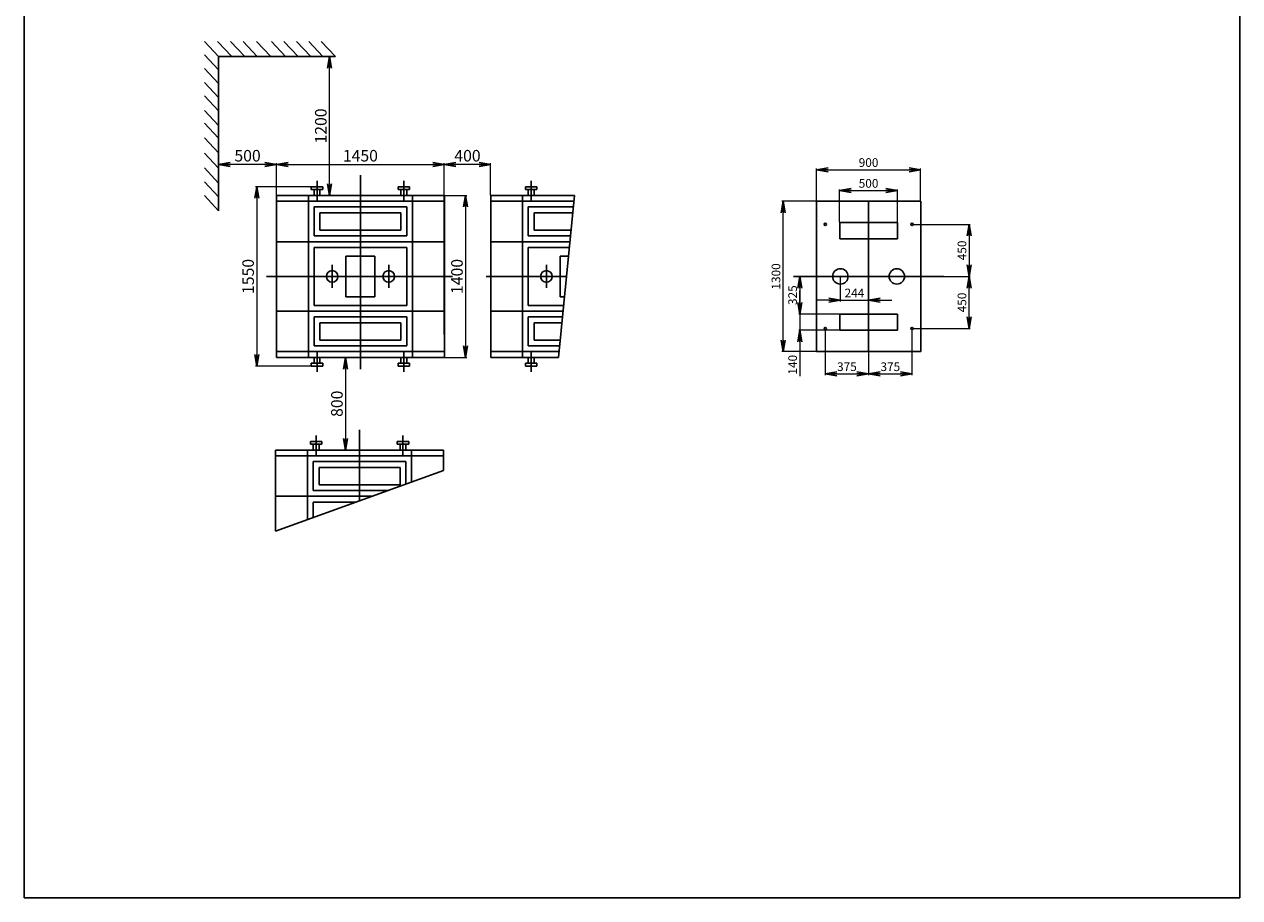
# Model space of a CAD drawing. Extents: x -38291 to -27791, y 393403 to 408253.
# Drawn here: x -38291 to -27791, y 393403 to 400950 of the extents above; entities that cross this region are included whole.
import ezdxf

# ---------------------------------------------------------------- set-up
doc = ezdxf.new("R2010")
doc.units = 0
doc.header["$LTSCALE"] = 50
doc.header["$MEASUREMENT"] = 0
doc.header["$PDMODE"] = 2
doc.header["$PDSIZE"] = -5
doc.layers.get('0').update_dxf_attribs({"linetype": 'CONTINUOUS'})
doc.layers.get('DEFPOINTS').update_dxf_attribs({"linetype": 'CONTINUOUS'})
doc.layers.add('S-OBRYS', color=7, linetype='CONTINUOUS')
doc.styles.get("Standard").update_dxf_attribs({"font": 'ROMANS.SHX', "width": 0.8})
doc.dimstyles.new('EMBABA', dxfattribs={"dimscale": 50, "dimtxt": 2, "dimasz": 2, "dimexe": 0.2, "dimexo": 0.063, "dimgap": 0.5, "dimtad": 1, "dimzin": 12, "dimdsep": 46, "dimtxsty": 'Standard', "dimblk1": 'OPEN', "dimblk2": 'OPEN', "dimsah": 1, "dimcen": 2, "dimclrt": 7, "dimadec": 0, "dimazin": 0, "dimtfac": 1, "dimtmove": 0, "dimatfit": 3, "dimldrblk": 'OPEN', "dimfxl": 0, "dimtolj": 1, "dimtzin": 0, "dimlwd": 13, "dimlwe": 13, "dimarcsym": 0})

# ---------------------------------------------------------------- blocks, each defined once
blk = doc.blocks.new('_OPEN')
at = {"color": 0, "linetype": 'ByBlock'}
for p, q in [((-1, 0.17), (0, 0)), ((0, 0), (-1, -0.17)), ((0, 0), (-1, 0))]:
    blk.add_line(p, q, dxfattribs=at)
blk = doc.blocks.new('*D93')
at = {"layer": 'DEFPOINTS', "color": 0, "linetype": 'Continuous'}
for p in [(-35762, 399546), (-36282, 397996), (-35762, 397996)]:
    blk.add_point(p, dxfattribs=at)
at = {"layer": 'S-OBRYS', "color": 0, "linetype": 'Continuous', "lineweight": 13}
for p, q in [((-35765, 399546), (-36292, 399546)), ((-36282, 399446), (-36282, 398096)), ((-35765, 397996), (-36292, 397996))]:
    blk.add_line(p, q, dxfattribs=at)
at = {"layer": 'S-OBRYS', "color": 0, "linetype": 'Continuous', "lineweight": 13, "xscale": 100, "yscale": 100, "zscale": 100}
for p, rotation in [((-36282, 399546), 90), ((-36282, 397996), 270)]:
    blk.add_blockref('_OPEN', p, dxfattribs=dict(at, rotation=rotation))
at = {"layer": 'S-OBRYS', "color": 7, "linetype": 'Continuous', "insert": (-36357, 398771), "char_height": 100, "attachment_point": 5, "rotation": 90}
blk.add_mtext('\\A1;1550', dxfattribs=at)
blk = doc.blocks.new('*D94')
at = {"layer": 'DEFPOINTS', "color": 0, "linetype": 'Continuous'}
for p in [(-34662, 399471), (-34662, 398071), (-34478, 398071)]:
    blk.add_point(p, dxfattribs=at)
at = {"layer": 'S-OBRYS', "color": 0, "linetype": 'Continuous', "lineweight": 13}
for p, q in [((-34658, 399471), (-34468, 399471)), ((-34478, 399371), (-34478, 398171)), ((-34658, 398071), (-34468, 398071))]:
    blk.add_line(p, q, dxfattribs=at)
at = {"layer": 'S-OBRYS', "color": 0, "linetype": 'Continuous', "lineweight": 13, "xscale": 100, "yscale": 100, "zscale": 100}
for p, rotation in [((-34478, 399471), 90), ((-34478, 398071), 270)]:
    blk.add_blockref('_OPEN', p, dxfattribs=dict(at, rotation=rotation))
at = {"layer": 'S-OBRYS', "color": 7, "linetype": 'Continuous', "insert": (-34553, 398771), "char_height": 100, "attachment_point": 5, "rotation": 90}
blk.add_mtext('\\A1;1400', dxfattribs=at)
blk = doc.blocks.new('*D95')
at = {"layer": 'DEFPOINTS', "color": 0, "linetype": 'Continuous'}
for p in [(-34662, 399739), (-36112, 398265), (-34662, 398265)]:
    blk.add_point(p, dxfattribs=at)
at = {"layer": 'S-OBRYS', "color": 0, "linetype": 'Continuous', "lineweight": 13}
for p, q in [((-36112, 398268), (-36112, 399749)), ((-36012, 399739), (-34762, 399739)), ((-34662, 398268), (-34662, 399749))]:
    blk.add_line(p, q, dxfattribs=at)
at = {"layer": 'S-OBRYS', "color": 0, "linetype": 'Continuous', "lineweight": 13, "xscale": 100, "yscale": 100, "zscale": 100, "rotation": 180}
blk.add_blockref('_OPEN', (-36112, 399739), dxfattribs=at)
at = {"layer": 'S-OBRYS', "color": 0, "linetype": 'Continuous', "lineweight": 13, "xscale": 100, "yscale": 100, "zscale": 100}
blk.add_blockref('_OPEN', (-34662, 399739), dxfattribs=at)
at = {"layer": 'S-OBRYS', "color": 7, "linetype": 'Continuous', "insert": (-35387, 399814), "char_height": 100, "attachment_point": 5}
blk.add_mtext('\\A1;1450', dxfattribs=at)
blk = doc.blocks.new('*D96')
at = {"layer": 'DEFPOINTS', "color": 0, "linetype": 'Continuous'}
for p in [(-31241, 398768), (-30997, 398760), (-30997, 398565)]:
    blk.add_point(p, dxfattribs=at)
at = {"layer": 'S-OBRYS', "color": 0, "linetype": 'Continuous', "lineweight": 13}
for p, q in [((-31241, 398765), (-31241, 398555)), ((-30997, 398757), (-30997, 398555)), ((-31341, 398565), (-31441, 398565)), ((-31241, 398565), (-30997, 398565)), ((-30897, 398565), (-30797, 398565))]:
    blk.add_line(p, q, dxfattribs=at)
at = {"layer": 'S-OBRYS', "color": 0, "linetype": 'Continuous', "lineweight": 13, "xscale": 100, "yscale": 100, "zscale": 100}
blk.add_blockref('_OPEN', (-31241, 398565), dxfattribs=at)
at = {"layer": 'S-OBRYS', "color": 0, "linetype": 'Continuous', "lineweight": 13, "xscale": 100, "yscale": 100, "zscale": 100, "rotation": 180}
blk.add_blockref('_OPEN', (-30997, 398565), dxfattribs=at)
at = {"layer": 'S-OBRYS', "color": 7, "linetype": 'Continuous', "insert": (-31119, 398628), "char_height": 75, "attachment_point": 5}
blk.add_mtext('\\A1;244', dxfattribs=at)
blk = doc.blocks.new('*D97')
at = {"layer": 'DEFPOINTS', "color": 0, "linetype": 'Continuous'}
for p in [(-31097, 398771), (-31590, 398446), (-31097, 398446)]:
    blk.add_point(p, dxfattribs=at)
at = {"layer": 'S-OBRYS', "color": 0, "linetype": 'Continuous', "lineweight": 13}
for p, q in [((-31100, 398771), (-31600, 398771)), ((-31590, 398671), (-31590, 398546)), ((-31100, 398446), (-31600, 398446))]:
    blk.add_line(p, q, dxfattribs=at)
at = {"layer": 'S-OBRYS', "color": 0, "linetype": 'Continuous', "lineweight": 13, "xscale": 100, "yscale": 100, "zscale": 100}
for p, rotation in [((-31590, 398771), 90), ((-31590, 398446), 270)]:
    blk.add_blockref('_OPEN', p, dxfattribs=dict(at, rotation=rotation))
at = {"layer": 'S-OBRYS', "color": 7, "linetype": 'Continuous', "insert": (-31653, 398609), "char_height": 75, "attachment_point": 5, "rotation": 90}
blk.add_mtext('\\A1;325', dxfattribs=at)
blk = doc.blocks.new('*D98')
at = {"layer": 'DEFPOINTS', "color": 0, "linetype": 'Continuous'}
for p in [(-31295, 398446), (-31590, 398306), (-31209, 398306)]:
    blk.add_point(p, dxfattribs=at)
at = {"layer": 'S-OBRYS', "color": 0, "linetype": 'Continuous', "lineweight": 13}
for p, q in [((-31590, 398546), (-31590, 398646)), ((-31298, 398446), (-31600, 398446)), ((-31590, 398446), (-31590, 398306)), ((-31212, 398306), (-31600, 398306)), ((-31590, 398206), (-31590, 397910))]:
    blk.add_line(p, q, dxfattribs=at)
at = {"layer": 'S-OBRYS', "color": 0, "linetype": 'Continuous', "lineweight": 13, "xscale": 100, "yscale": 100, "zscale": 100}
for p, rotation in [((-31590, 398446), 270), ((-31590, 398306), 90)]:
    blk.add_blockref('_OPEN', p, dxfattribs=dict(at, rotation=rotation))
at = {"layer": 'S-OBRYS', "color": 7, "linetype": 'Continuous', "insert": (-31653, 398008), "char_height": 75, "attachment_point": 5, "rotation": 90}
blk.add_mtext('\\A1;140', dxfattribs=at)
blk = doc.blocks.new('*D99')
at = {"layer": 'DEFPOINTS', "color": 0, "linetype": 'Continuous'}
for p in [(-31372, 398321), (-30997, 398321), (-30997, 397929)]:
    blk.add_point(p, dxfattribs=at)
at = {"layer": 'S-OBRYS', "color": 0, "linetype": 'Continuous', "lineweight": 13}
for p, q in [((-31372, 398318), (-31372, 397919)), ((-30997, 398318), (-30997, 397919)), ((-31272, 397929), (-31097, 397929))]:
    blk.add_line(p, q, dxfattribs=at)
at = {"layer": 'S-OBRYS', "color": 0, "linetype": 'Continuous', "lineweight": 13, "xscale": 100, "yscale": 100, "zscale": 100, "rotation": 180}
blk.add_blockref('_OPEN', (-31372, 397929), dxfattribs=at)
at = {"layer": 'S-OBRYS', "color": 0, "linetype": 'Continuous', "lineweight": 13, "xscale": 100, "yscale": 100, "zscale": 100}
blk.add_blockref('_OPEN', (-30997, 397929), dxfattribs=at)
at = {"layer": 'S-OBRYS', "color": 7, "linetype": 'Continuous', "insert": (-31184, 397991), "char_height": 75, "attachment_point": 5}
blk.add_mtext('\\A1;375', dxfattribs=at)
blk = doc.blocks.new('*D100')
at = {"layer": 'DEFPOINTS', "color": 0, "linetype": 'Continuous'}
for p in [(-30997, 398306), (-30622, 398321), (-30622, 397929)]:
    blk.add_point(p, dxfattribs=at)
at = {"layer": 'S-OBRYS', "color": 0, "linetype": 'Continuous', "lineweight": 13}
for p, q in [((-30997, 398303), (-30997, 397919)), ((-30622, 398318), (-30622, 397919)), ((-30897, 397929), (-30722, 397929))]:
    blk.add_line(p, q, dxfattribs=at)
at = {"layer": 'S-OBRYS', "color": 0, "linetype": 'Continuous', "lineweight": 13, "xscale": 100, "yscale": 100, "zscale": 100, "rotation": 180}
blk.add_blockref('_OPEN', (-30997, 397929), dxfattribs=at)
at = {"layer": 'S-OBRYS', "color": 0, "linetype": 'Continuous', "lineweight": 13, "xscale": 100, "yscale": 100, "zscale": 100}
blk.add_blockref('_OPEN', (-30622, 397929), dxfattribs=at)
at = {"layer": 'S-OBRYS', "color": 7, "linetype": 'Continuous', "insert": (-30809, 397991), "char_height": 75, "attachment_point": 5}
blk.add_mtext('\\A1;375', dxfattribs=at)
blk = doc.blocks.new('*D101')
at = {"layer": 'DEFPOINTS', "color": 0, "linetype": 'Continuous'}
for p in [(-30606, 398771), (-30128, 398771), (-30622, 398321)]:
    blk.add_point(p, dxfattribs=at)
at = {"layer": 'S-OBRYS', "color": 0, "linetype": 'Continuous', "lineweight": 13}
for p, q in [((-30603, 398771), (-30118, 398771)), ((-30128, 398421), (-30128, 398671)), ((-30618, 398321), (-30118, 398321))]:
    blk.add_line(p, q, dxfattribs=at)
at = {"layer": 'S-OBRYS', "color": 0, "linetype": 'Continuous', "lineweight": 13, "xscale": 100, "yscale": 100, "zscale": 100}
for p, rotation in [((-30128, 398771), 90), ((-30128, 398321), 270)]:
    blk.add_blockref('_OPEN', p, dxfattribs=dict(at, rotation=rotation))
at = {"layer": 'S-OBRYS', "color": 7, "linetype": 'Continuous', "insert": (-30190, 398546), "char_height": 75, "attachment_point": 5, "rotation": 90}
blk.add_mtext('\\A1;450', dxfattribs=at)
blk = doc.blocks.new('*D102')
at = {"layer": 'DEFPOINTS', "color": 0, "linetype": 'Continuous'}
for p in [(-30622, 399221), (-30603, 398771), (-30128, 398771)]:
    blk.add_point(p, dxfattribs=at)
at = {"layer": 'S-OBRYS', "color": 0, "linetype": 'Continuous', "lineweight": 13}
for p, q in [((-30618, 399221), (-30118, 399221)), ((-30128, 399121), (-30128, 398871)), ((-30600, 398771), (-30118, 398771))]:
    blk.add_line(p, q, dxfattribs=at)
at = {"layer": 'S-OBRYS', "color": 0, "linetype": 'Continuous', "lineweight": 13, "xscale": 100, "yscale": 100, "zscale": 100}
for p, rotation in [((-30128, 399221), 90), ((-30128, 398771), 270)]:
    blk.add_blockref('_OPEN', p, dxfattribs=dict(at, rotation=rotation))
at = {"layer": 'S-OBRYS', "color": 7, "linetype": 'Continuous', "insert": (-30190, 398996), "char_height": 75, "attachment_point": 5, "rotation": 90}
blk.add_mtext('\\A1;450', dxfattribs=at)
blk = doc.blocks.new('*D103')
at = {"layer": 'DEFPOINTS', "color": 0, "linetype": 'Continuous'}
for p in [(-30747, 399513), (-31247, 399236), (-30747, 399236)]:
    blk.add_point(p, dxfattribs=at)
at = {"layer": 'S-OBRYS', "color": 0, "linetype": 'Continuous', "lineweight": 13}
for p, q in [((-31247, 399239), (-31247, 399523)), ((-31147, 399513), (-30847, 399513)), ((-30747, 399239), (-30747, 399523))]:
    blk.add_line(p, q, dxfattribs=at)
at = {"layer": 'S-OBRYS', "color": 0, "linetype": 'Continuous', "lineweight": 13, "xscale": 100, "yscale": 100, "zscale": 100, "rotation": 180}
blk.add_blockref('_OPEN', (-31247, 399513), dxfattribs=at)
at = {"layer": 'S-OBRYS', "color": 0, "linetype": 'Continuous', "lineweight": 13, "xscale": 100, "yscale": 100, "zscale": 100}
blk.add_blockref('_OPEN', (-30747, 399513), dxfattribs=at)
at = {"layer": 'S-OBRYS', "color": 7, "linetype": 'Continuous', "insert": (-30997, 399575), "char_height": 75, "attachment_point": 5}
blk.add_mtext('\\A1;500', dxfattribs=at)
blk = doc.blocks.new('*D104')
at = {"layer": 'DEFPOINTS', "color": 0, "linetype": 'Continuous'}
for p in [(-31735, 399421), (-31447, 399421), (-31447, 398121)]:
    blk.add_point(p, dxfattribs=at)
at = {"layer": 'S-OBRYS', "color": 0, "linetype": 'Continuous', "lineweight": 13}
for p, q in [((-31450, 399421), (-31745, 399421)), ((-31735, 398221), (-31735, 399321)), ((-31450, 398121), (-31745, 398121))]:
    blk.add_line(p, q, dxfattribs=at)
at = {"layer": 'S-OBRYS', "color": 0, "linetype": 'Continuous', "lineweight": 13, "xscale": 100, "yscale": 100, "zscale": 100}
for p, rotation in [((-31735, 399421), 90), ((-31735, 398121), 270)]:
    blk.add_blockref('_OPEN', p, dxfattribs=dict(at, rotation=rotation))
at = {"layer": 'S-OBRYS', "color": 7, "linetype": 'Continuous', "insert": (-31797, 398771), "char_height": 75, "attachment_point": 5, "rotation": 90}
blk.add_mtext('\\A1;1300', dxfattribs=at)
blk = doc.blocks.new('*D105')
at = {"layer": 'DEFPOINTS', "color": 0, "linetype": 'Continuous'}
for p in [(-30547, 399693), (-31447, 399421), (-30547, 399421)]:
    blk.add_point(p, dxfattribs=at)
at = {"layer": 'S-OBRYS', "color": 0, "linetype": 'Continuous', "lineweight": 13}
for p, q in [((-31447, 399424), (-31447, 399703)), ((-31347, 399693), (-30647, 399693)), ((-30547, 399424), (-30547, 399703))]:
    blk.add_line(p, q, dxfattribs=at)
at = {"layer": 'S-OBRYS', "color": 0, "linetype": 'Continuous', "lineweight": 13, "xscale": 100, "yscale": 100, "zscale": 100, "rotation": 180}
blk.add_blockref('_OPEN', (-31447, 399693), dxfattribs=at)
at = {"layer": 'S-OBRYS', "color": 0, "linetype": 'Continuous', "lineweight": 13, "xscale": 100, "yscale": 100, "zscale": 100}
blk.add_blockref('_OPEN', (-30547, 399693), dxfattribs=at)
at = {"layer": 'S-OBRYS', "color": 7, "linetype": 'Continuous', "insert": (-30997, 399755), "char_height": 75, "attachment_point": 5}
blk.add_mtext('\\A1;900', dxfattribs=at)
blk = doc.blocks.new('*D89')
at = {"layer": 'DEFPOINTS', "color": 0, "linetype": 'Continuous'}
for p in [(-35654, 400671), (-35644, 400671), (-35644, 399471)]:
    blk.add_point(p, dxfattribs=at)
at = {"layer": 'S-OBRYS', "color": 0, "linetype": 'Continuous', "lineweight": 13}
for p, q in [((-35647, 400671), (-35664, 400671)), ((-35654, 399571), (-35654, 400571)), ((-35647, 399471), (-35664, 399471))]:
    blk.add_line(p, q, dxfattribs=at)
at = {"layer": 'S-OBRYS', "color": 0, "linetype": 'Continuous', "lineweight": 13, "xscale": 100, "yscale": 100, "zscale": 100}
for p, rotation in [((-35654, 400671), 90), ((-35654, 399471), 270)]:
    blk.add_blockref('_OPEN', p, dxfattribs=dict(at, rotation=rotation))
at = {"layer": 'S-OBRYS', "color": 7, "linetype": 'Continuous', "insert": (-35729, 400071), "char_height": 100, "attachment_point": 5, "rotation": 90}
blk.add_mtext('\\A1;1200', dxfattribs=at)
blk = doc.blocks.new('*D90')
at = {"layer": 'DEFPOINTS', "color": 0, "linetype": 'Continuous'}
for p in [(-36612, 399739), (-36612, 399421), (-36112, 399421)]:
    blk.add_point(p, dxfattribs=at)
at = {"layer": 'S-OBRYS', "color": 0, "linetype": 'Continuous', "lineweight": 13}
for p, q in [((-36612, 399424), (-36612, 399749)), ((-36212, 399739), (-36512, 399739)), ((-36112, 399424), (-36112, 399749))]:
    blk.add_line(p, q, dxfattribs=at)
at = {"layer": 'S-OBRYS', "color": 0, "linetype": 'Continuous', "lineweight": 13, "xscale": 100, "yscale": 100, "zscale": 100, "rotation": 180}
blk.add_blockref('_OPEN', (-36612, 399739), dxfattribs=at)
at = {"layer": 'S-OBRYS', "color": 0, "linetype": 'Continuous', "lineweight": 13, "xscale": 100, "yscale": 100, "zscale": 100}
blk.add_blockref('_OPEN', (-36112, 399739), dxfattribs=at)
at = {"layer": 'S-OBRYS', "color": 7, "linetype": 'Continuous', "insert": (-36362, 399814), "char_height": 100, "attachment_point": 5}
blk.add_mtext('\\A1;500', dxfattribs=at)
blk = doc.blocks.new('*D91')
at = {"layer": 'DEFPOINTS', "color": 0, "linetype": 'Continuous'}
for p in [(-34662, 399739), (-34662, 399471), (-34262, 399471)]:
    blk.add_point(p, dxfattribs=at)
at = {"layer": 'S-OBRYS', "color": 0, "linetype": 'Continuous', "lineweight": 13}
for p, q in [((-34662, 399474), (-34662, 399749)), ((-34362, 399739), (-34562, 399739)), ((-34262, 399474), (-34262, 399749))]:
    blk.add_line(p, q, dxfattribs=at)
at = {"layer": 'S-OBRYS', "color": 0, "linetype": 'Continuous', "lineweight": 13, "xscale": 100, "yscale": 100, "zscale": 100, "rotation": 180}
blk.add_blockref('_OPEN', (-34662, 399739), dxfattribs=at)
at = {"layer": 'S-OBRYS', "color": 0, "linetype": 'Continuous', "lineweight": 13, "xscale": 100, "yscale": 100, "zscale": 100}
blk.add_blockref('_OPEN', (-34262, 399739), dxfattribs=at)
at = {"layer": 'S-OBRYS', "color": 7, "linetype": 'Continuous', "insert": (-34462, 399814), "char_height": 100, "attachment_point": 5}
blk.add_mtext('\\A1;400', dxfattribs=at)
blk = doc.blocks.new('*D92')
at = {"layer": 'DEFPOINTS', "color": 0, "linetype": 'Continuous'}
for p in [(-35387, 398071), (-35515, 397271), (-35394, 397271)]:
    blk.add_point(p, dxfattribs=at)
at = {"layer": 'S-OBRYS', "color": 0, "linetype": 'Continuous', "lineweight": 13}
for p, q in [((-35390, 398071), (-35525, 398071)), ((-35515, 397971), (-35515, 397371)), ((-35397, 397271), (-35525, 397271))]:
    blk.add_line(p, q, dxfattribs=at)
at = {"layer": 'S-OBRYS', "color": 0, "linetype": 'Continuous', "lineweight": 13, "xscale": 100, "yscale": 100, "zscale": 100}
for p, rotation in [((-35515, 398071), 90), ((-35515, 397271), 270)]:
    blk.add_blockref('_OPEN', p, dxfattribs=dict(at, rotation=rotation))
at = {"layer": 'S-OBRYS', "color": 7, "linetype": 'Continuous', "insert": (-35590, 397671), "char_height": 100, "attachment_point": 5, "rotation": 90}
blk.add_mtext('\\A1;800', dxfattribs=at)

msp = doc.modelspace()

# ---------------------------------------------------------------- linework, layer by layer
for p, q in [((-36611.635, 400671.122), (-36611.635, 399339.137)), ((-36611.635, 400671.122), (-35601.821, 400671.122)), ((-35386.635, 397971.122), (-35386.635, 399646.122)), ((-35811.635, 399546.122), (-35811.635, 399521.122)), ((-35711.635, 399546.122), (-35811.635, 399546.122)), ((-35761.635, 399596.122), (-35761.635, 399421.122)), ((-35711.635, 399521.122), (-35711.635, 399546.122)), ((-35061.634, 399546.122), (-34961.634, 399546.122)), ((-35061.634, 399521.122), (-35061.634, 399546.122)), ((-35011.634, 399596.122), (-35011.634, 399421.122)), ((-34961.634, 399546.122), (-34961.634, 399521.122)), ((-33961.635, 399546.122), (-33961.635, 399521.122)), ((-33861.635, 399546.122), (-33961.635, 399546.122)), ((-33911.635, 399596.122), (-33911.635, 399421.122)), ((-33861.635, 399521.122), (-33861.635, 399546.122)), ((-36111.635, 399471.122), (-34661.635, 399471.122)), ((-36111.635, 399471.122), (-36111.635, 398071.122)), ((-36111.635, 399421.122), (-34661.635, 399421.122)), ((-35836.635, 398071.122), (-35836.635, 399471.122)), ((-35811.635, 399521.122), (-35786.635, 399521.122)), ((-35786.635, 399521.122), (-35711.635, 399521.122)), ((-35786.635, 399521.122), (-35786.635, 399471.122)), ((-35736.635, 399471.122), (-35736.635, 399521.122)), ((-34986.634, 399521.122), (-35061.634, 399521.122)), ((-35036.634, 399471.122), (-35036.634, 399521.122)), ((-34986.634, 399521.122), (-34986.634, 399471.122)), ((-34961.634, 399521.122), (-34986.634, 399521.122)), ((-34936.635, 399471.122), (-34936.635, 398071.122)), ((-34661.635, 398071.122), (-34661.635, 399471.122)), ((-34261.635, 399471.122), (-33536.635, 399471.122)), ((-34261.635, 399471.122), (-34261.635, 398071.122)), ((-34261.635, 398071.122), (-34261.635, 399471.122)), ((-34261.635, 399421.122), (-33541.591, 399421.122)), ((-33986.635, 398071.122), (-33986.635, 399471.122)), ((-33961.635, 399521.122), (-33936.635, 399521.122)), ((-33936.635, 399521.122), (-33861.635, 399521.122)), ((-33936.635, 399521.122), (-33936.635, 399471.122)), ((-33886.635, 399471.122), (-33886.635, 399521.122)), ((-35786.635, 399371.122), (-35786.635, 399121.123)), ((-34986.635, 399371.122), (-35786.635, 399371.122)), ((-35736.635, 399321.122), (-35736.635, 399171.122)), ((-35036.635, 399321.122), (-35736.635, 399321.122)), ((-35036.635, 399171.122), (-35036.635, 399321.122)), ((-34986.635, 399121.123), (-34986.635, 399371.122)), ((-33936.635, 399371.122), (-33936.635, 399121.123)), ((-33546.548, 399371.122), (-33936.635, 399371.122)), ((-33886.635, 399321.122), (-33886.635, 399171.122)), ((-33551.504, 399321.122), (-33886.635, 399321.122)), ((-35786.635, 399121.123), (-35386.635, 399121.123)), ((-35736.635, 399171.122), (-35386.635, 399171.122)), ((-35386.635, 399171.122), (-35036.635, 399171.122)), ((-35386.635, 399121.123), (-34986.635, 399121.123)), ((-33936.635, 399121.123), (-33571.33, 399121.123)), ((-33886.635, 399171.122), (-33566.374, 399171.122)), ((-34661.635, 399071.122), (-36111.635, 399071.122)), ((-35786.635, 399021.122), (-35386.635, 399021.122)), ((-35786.635, 398521.122), (-35786.635, 399021.122)), ((-35386.635, 399021.122), (-34986.635, 399021.122)), ((-34986.635, 399021.122), (-34986.635, 398521.122)), ((-33576.287, 399071.122), (-34261.635, 399071.122)), ((-33936.635, 399021.122), (-33581.243, 399021.122)), ((-33936.635, 398521.122), (-33936.635, 399021.122)), ((-35511.635, 398946.122), (-35511.635, 398771.122)), ((-35261.635, 398946.122), (-35511.635, 398946.122)), ((-35261.635, 398596.122), (-35261.635, 398946.122)), ((-33661.635, 398946.122), (-33661.635, 398771.122)), ((-33588.678, 398946.122), (-33661.635, 398946.122)), ((-35630.635, 398671.122), (-35630.635, 398871.122)), ((-35142.635, 398671.122), (-35142.635, 398871.122)), ((-33780.635, 398671.122), (-33780.635, 398871.122)), ((-36197.273, 398771.122), (-34591.264, 398771.122)), ((-35511.635, 398771.122), (-35511.635, 398596.122)), ((-34300.845, 398771.122), (-33606.025, 398771.122)), ((-33661.635, 398771.122), (-33661.635, 398596.122)), ((-35511.635, 398596.122), (-35261.635, 398596.122)), ((-33661.635, 398596.122), (-33623.373, 398596.122)), ((-34986.635, 398521.122), (-35786.635, 398521.122)), ((-33630.808, 398521.122), (-33936.635, 398521.122)), ((-34661.635, 398471.122), (-36111.635, 398471.122)), ((-35786.635, 398421.122), (-35386.635, 398421.122)), ((-35786.635, 398171.122), (-35786.635, 398421.122)), ((-35736.635, 398371.122), (-35386.635, 398371.122)), ((-35736.635, 398221.122), (-35736.635, 398371.122)), ((-35386.635, 398421.122), (-34986.635, 398421.122)), ((-35386.635, 398371.122), (-35036.635, 398371.122)), ((-35036.635, 398371.122), (-35036.635, 398221.122)), ((-34986.635, 398421.122), (-34986.635, 398171.122)), ((-33635.764, 398471.122), (-34261.635, 398471.122)), ((-33936.635, 398421.122), (-33640.721, 398421.122)), ((-33936.635, 398171.122), (-33936.635, 398421.122)), ((-33886.635, 398371.122), (-33645.677, 398371.122)), ((-33886.635, 398221.122), (-33886.635, 398371.122)), ((-35036.635, 398221.122), (-35736.635, 398221.122)), ((-33660.546, 398221.122), (-33886.635, 398221.122)), ((-35394.268, 396832.628), (-35394.268, 397446.123)), ((-35819.269, 397346.123), (-35819.269, 397321.123)), ((-35719.269, 397346.123), (-35819.269, 397346.123)), ((-35819.269, 397321.123), (-35794.269, 397321.123)), ((-35794.269, 397321.123), (-35719.269, 397321.123)), ((-35794.269, 397321.123), (-35794.269, 397271.123)), ((-35769.269, 397396.123), (-35769.269, 397221.123)), ((-35744.269, 397271.123), (-35744.269, 397321.123)), ((-35719.269, 397321.123), (-35719.269, 397346.123)), ((-35069.268, 397346.123), (-34969.268, 397346.123)), ((-35069.268, 397321.123), (-35069.268, 397346.123)), ((-34994.268, 397321.123), (-35069.268, 397321.123)), ((-35044.268, 397271.123), (-35044.268, 397321.123)), ((-35019.268, 397396.123), (-35019.268, 397221.123)), ((-34994.268, 397321.123), (-34994.268, 397271.123)), ((-34969.268, 397321.123), (-34994.268, 397321.123)), ((-34969.268, 397346.123), (-34969.268, 397321.123)), ((-36119.268, 397271.122), (-34669.268, 397271.122)), ((-36119.268, 397221.123), (-34669.268, 397221.123)), ((-35844.269, 396670.314), (-35844.269, 397271.122)), ((-34944.268, 397271.122), (-34944.268, 396994.941)), ((-34669.268, 397094.133), (-34669.268, 397271.122)), ((-35794.268, 397171.123), (-35794.268, 396921.123)), ((-34994.268, 397171.123), (-35794.268, 397171.123)), ((-35744.268, 397121.123), (-35744.268, 396971.123)), ((-35044.268, 397121.123), (-35744.268, 397121.123)), ((-35044.268, 396971.123), (-35044.268, 397121.123)), ((-34994.268, 396976.906), (-34994.268, 397171.123)), ((-35794.268, 396921.123), (-35394.268, 396921.123)), ((-35744.268, 396971.123), (-35394.268, 396971.123)), ((-35394.268, 396971.123), (-35044.268, 396971.123)), ((-35394.268, 396921.123), (-35148.922, 396921.123)), ((-35287.545, 396871.123), (-36119.268, 396871.123)), ((-35794.268, 396821.123), (-35426.165, 396821.123)), ((-35794.268, 396688.349), (-35794.268, 396821.123))]:
    msp.add_line(p, q)
for centre in [(-35630.635, 398771.122), (-35142.635, 398771.122), (-33780.635, 398771.122)]:
    msp.add_circle(centre, 50)
at = {"layer": 'S-OBRYS', "linetype": 'Continuous'}
for p, q in [((-38290.671, 408252.814), (-38290.671, 393402.814)), ((-27790.671, 393402.814), (-27790.671, 408252.814)), ((-36611.635, 400671.122), (-36735.086, 400801.13)), ((-36497.579, 400671.122), (-36621.03, 400801.13)), ((-36386.305, 400671.122), (-36509.756, 400801.13)), ((-36277.812, 400671.122), (-36401.263, 400801.13)), ((-36160.974, 400671.122), (-36284.425, 400801.13)), ((-36033.009, 400671.122), (-36156.46, 400801.13)), ((-35924.516, 400671.122), (-36047.967, 400801.13)), ((-35816.024, 400671.122), (-35939.475, 400801.13)), ((-35710.313, 400671.122), (-35833.764, 400801.13)), ((-35601.821, 400671.122), (-35725.272, 400801.13)), ((-36611.635, 400557.11), (-36735.086, 400687.119)), ((-36611.635, 400437.538), (-36735.086, 400567.546)), ((-36611.635, 400317.965), (-36735.086, 400447.974)), ((-36611.635, 400201.173), (-36735.086, 400331.182)), ((-36611.635, 400076.039), (-36735.086, 400206.047)), ((-36611.635, 399964.808), (-36735.086, 400094.817)), ((-36611.635, 399839.674), (-36735.086, 399969.683)), ((-36611.635, 399706.197), (-36735.086, 399836.206)), ((-36611.635, 399578.282), (-36735.086, 399708.291)), ((-36611.635, 399458.71), (-36735.086, 399588.718)), ((-36611.635, 399339.137), (-36735.086, 399469.145)), ((-33675.416, 398071.122), (-33536.635, 399471.122)), ((-30546.538, 399421.122), (-31446.538, 399421.122)), ((-31446.538, 399421.122), (-31446.538, 398121.122)), ((-30996.538, 399421.122), (-30996.538, 398121.122)), ((-30546.538, 399421.122), (-30546.538, 398121.122)), ((-31246.538, 399236.122), (-31246.538, 399096.122)), ((-30746.538, 399236.122), (-31246.538, 399236.122)), ((-30746.538, 399096.122), (-30746.538, 399236.122)), ((-31246.538, 399096.122), (-30746.538, 399096.122)), ((-31646.538, 398771.122), (-30346.538, 398771.122)), ((-31246.538, 398446.122), (-31246.538, 398306.122)), ((-30746.538, 398446.122), (-31246.538, 398446.122)), ((-30746.538, 398446.122), (-30746.538, 398306.122)), ((-31246.538, 398306.122), (-30746.538, 398306.122)), ((-34986.635, 398171.122), (-35786.635, 398171.122)), ((-33665.503, 398171.122), (-33936.635, 398171.122)), ((-36111.635, 398121.122), (-34661.635, 398121.122)), ((-36111.635, 398071.122), (-34661.635, 398071.122)), ((-35786.635, 398021.122), (-35786.635, 398071.122)), ((-35761.635, 397946.122), (-35761.635, 398121.122)), ((-35736.635, 398071.122), (-35736.635, 398021.122)), ((-35036.634, 398071.122), (-35036.634, 398021.122)), ((-35011.634, 397946.122), (-35011.634, 398121.122)), ((-34986.634, 398021.122), (-34986.634, 398071.122)), ((-34261.635, 398121.122), (-33670.459, 398121.122)), ((-34261.635, 398071.122), (-33675.416, 398071.122)), ((-33936.635, 398021.122), (-33936.635, 398071.122)), ((-33911.635, 397946.122), (-33911.635, 398121.122)), ((-33886.635, 398071.122), (-33886.635, 398021.122)), ((-31446.538, 398121.122), (-30546.538, 398121.122)), ((-35811.635, 397996.122), (-35811.635, 398021.122)), ((-35811.635, 398021.122), (-35786.635, 398021.122)), ((-35711.635, 397996.122), (-35811.635, 397996.122)), ((-35786.635, 398021.122), (-35711.635, 398021.122)), ((-35711.635, 398021.122), (-35711.635, 397996.122)), ((-35061.634, 398021.122), (-35061.634, 397996.122)), ((-34986.634, 398021.122), (-35061.634, 398021.122)), ((-35061.634, 397996.122), (-34961.634, 397996.122)), ((-34961.634, 398021.122), (-34986.634, 398021.122)), ((-34961.634, 397996.122), (-34961.634, 398021.122)), ((-33961.635, 397996.122), (-33961.635, 398021.122)), ((-33961.635, 398021.122), (-33936.635, 398021.122)), ((-33861.635, 397996.122), (-33961.635, 397996.122)), ((-33936.635, 398021.122), (-33861.635, 398021.122)), ((-33861.635, 398021.122), (-33861.635, 397996.122)), ((-36119.268, 397271.122), (-36119.268, 396571.123)), ((-36119.268, 396571.123), (-34669.268, 397094.133)), ((-38290.671, 393402.814), (-27790.671, 393402.814))]:
    msp.add_line(p, q, dxfattribs=at)
for centre, radius in [((-31371.538, 399221.122), 10), ((-30621.538, 399221.122), 10), ((-31240.538, 398771.122), 66.5), ((-30752.538, 398771.122), 66.5), ((-31371.538, 398321.122), 10), ((-30621.538, 398321.122), 10)]:
    msp.add_circle(centre, radius, dxfattribs=at)

# ---------------------------------------------------------------- dimensions: what is measured, and where the dimension line sits
for base, p1, p2, picture, middle in [((-35653.572, 400671.122), (-35643.597, 399471.122), (-35643.597, 400671.122), '*D89', (-35728.572, 400071.122)), ((-35514.969, 397271.122), (-35386.635, 398071.122), (-35394.268, 397271.122), '*D92', (-35589.969, 397671.122))]:
    dim = msp.add_linear_dim(base=base, p1=p1, p2=p2, angle=90, dimstyle='EMBABA', dxfattribs=at)
    dim.commit()
    dim.dimension.update_dxf_attribs({"geometry": picture, "text_midpoint": middle})
for base, p1, p2, picture, middle in [((-36611.635, 399738.701), (-36111.635, 399421.122), (-36611.635, 399421.122), '*D90', (-36361.635, 399813.701)), ((-34661.635, 399738.701), (-34261.635, 399471.122), (-34661.635, 399471.122), '*D91', (-34461.635, 399813.701))]:
    dim = msp.add_linear_dim(base=base, p1=p1, p2=p2, dimstyle='EMBABA', dxfattribs=at)
    dim.commit()
    dim.dimension.update_dxf_attribs({"geometry": picture, "text_midpoint": middle})
dim = msp.add_linear_dim(base=(-34661.635, 399738.701), p1=(-36111.635, 398264.837), p2=(-34661.635, 398264.837), dimstyle='EMBABA', dxfattribs=at)
dim.commit()
dim.dimension.update_dxf_attribs({"geometry": '*D95', "text_midpoint": (-35386.635, 399738.701), "dimtype": 160})
for base, p1, p2, picture, middle in [((-30546.538, 399692.659), (-31446.538, 399421.122), (-30546.538, 399421.122), '*D105', (-30996.538, 399755.159)), ((-30996.538, 397928.782), (-31371.538, 398321.122), (-30996.538, 398321.122), '*D99', (-31184.038, 397991.282)), ((-30621.538, 397928.782), (-30996.538, 398306.122), (-30621.538, 398321.122), '*D100', (-30809.038, 397991.282))]:
    dim = msp.add_linear_dim(base=base, p1=p1, p2=p2, dimstyle='EMBABA', override={"dimtxt": 1.5}, dxfattribs=at)
    dim.commit()
    dim.dimension.update_dxf_attribs({"geometry": picture, "text_midpoint": middle})
for base, p1, p2, picture, middle in [((-36282.062, 397996.122), (-35761.635, 399546.122), (-35761.635, 397996.122), '*D93', (-36282.062, 398771.122)), ((-34478.432, 398071.122), (-34661.635, 399471.122), (-34661.635, 398071.122), '*D94', (-34478.432, 398771.122))]:
    dim = msp.add_linear_dim(base=base, p1=p1, p2=p2, angle=90, dimstyle='EMBABA', dxfattribs=at)
    dim.commit()
    dim.dimension.update_dxf_attribs({"geometry": picture, "text_midpoint": middle, "dimtype": 160})
for base, p1, p2, picture, middle in [((-30746.538, 399512.909), (-31246.538, 399236.122), (-30746.538, 399236.122), '*D103', (-30996.538, 399512.909)), ((-30996.538, 398565.175), (-31240.538, 398767.972), (-30996.538, 398760.114), '*D96', (-31118.538, 398565.175))]:
    dim = msp.add_linear_dim(base=base, p1=p1, p2=p2, dimstyle='EMBABA', override={"dimtxt": 1.5}, dxfattribs=at)
    dim.commit()
    dim.dimension.update_dxf_attribs({"geometry": picture, "text_midpoint": middle, "dimtype": 160})
for base, p1, p2, picture, middle in [((-31734.674, 399421.122), (-31446.538, 398121.122), (-31446.538, 399421.122), '*D104', (-31797.174, 398771.122)), ((-30127.612, 398771.122), (-30621.538, 399221.122), (-30603.243, 398771.122), '*D102', (-30190.112, 398996.122)), ((-31590.471, 398446.122), (-31097.051, 398771.122), (-31097.051, 398446.122), '*D97', (-31652.971, 398608.622)), ((-30127.612, 398771.122), (-30621.538, 398321.122), (-30606.393, 398771.122), '*D101', (-30190.112, 398546.122))]:
    dim = msp.add_linear_dim(base=base, p1=p1, p2=p2, angle=90, dimstyle='EMBABA', override={"dimtxt": 1.5}, dxfattribs=at)
    dim.commit()
    dim.dimension.update_dxf_attribs({"geometry": picture, "text_midpoint": middle})
dim = msp.add_linear_dim(base=(-31590.471, 398306.122), p1=(-31295.287, 398446.122), p2=(-31209.183, 398306.122), angle=90, dimstyle='EMBABA', override={"dimtxt": 1.5}, dxfattribs=at)
dim.commit()
dim.dimension.update_dxf_attribs({"geometry": '*D98', "text_midpoint": (-31590.471, 398008.265), "dimtype": 160})

doc.saveas('drawing.dxf')
